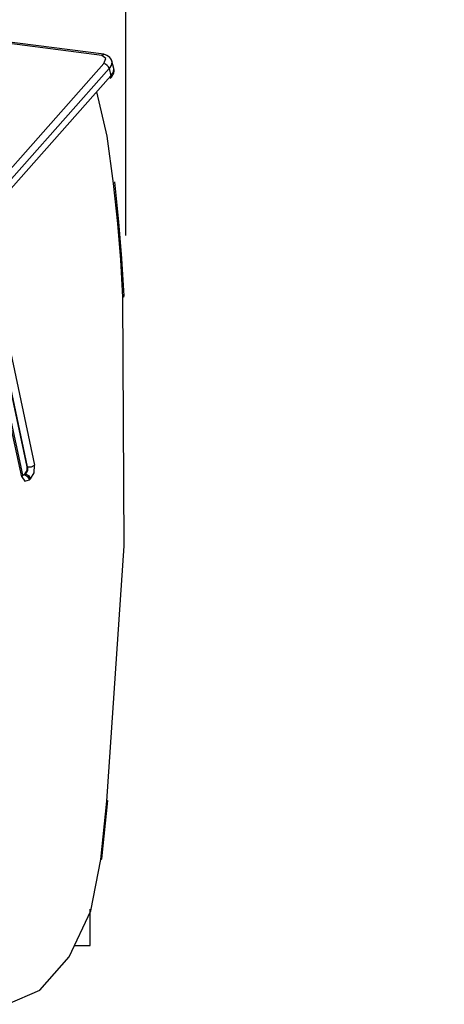
# Model space of a CAD drawing. Units: inches. Extents: x 109 to 191, y 51 to 159.
# Drawn here: x 172 to 176, y 77 to 87 of the extents above; entities that cross this region are included whole.
import ezdxf

# ---------------------------------------------------------------- set-up
doc = ezdxf.new("R2010")
doc.units = ezdxf.units.IN
doc.header["$MEASUREMENT"] = 0
doc.layers.add('Ebene 1', color=7, linetype='Continuous')

# ---------------------------------------------------------------- blocks, each defined once
blk = doc.blocks.new('block 2')
at = {"layer": 'Ebene 1', "color": 179, "lineweight": 25, "true_color": 0x1a171b}
for points in [[(173.0551, 84.781), (173.0551, 106.6326)], [(172.8342, 86.5787), (171.3001, 86.7744)], [(172.8156, 86.5684), (171.2836, 86.7644)], [(172.8156, 86.5684), (172.8342, 86.5784)], [(172.9145, 86.5091), (172.9142, 86.5125), (172.9138, 86.5156), (172.9066, 86.5322), (172.8949, 86.5463), (172.8814, 86.558), (172.8666, 86.5673), (172.8508, 86.5739), (172.8336, 86.5787)], [(169.2117, 82.611), (171.1014, 84.5306), (172.8367, 86.4864)], [(172.8367, 86.4864), (172.857, 86.5356), (172.8156, 86.5684)], [(172.8876, 86.4374), (172.8804, 86.4533), (172.8683, 86.4681), (172.8528, 86.4798), (172.8367, 86.4864)], [(172.9155, 86.5091), (172.9128, 86.4733), (172.8876, 86.4374)], [(172.9345, 86.4385), (172.9155, 86.5094)], [(172.8876, 86.4374), (171.1517, 84.481), (169.261, 82.5603)], [(172.8876, 86.4374), (172.9062, 86.3665)], [(172.8994, 86.3386), (172.9149, 86.3551), (172.9266, 86.3737), (172.9338, 86.3916), (172.9372, 86.4102), (172.9366, 86.4237), (172.9335, 86.4378)], [(172.9062, 86.3665), (172.9317, 86.4027), (172.9345, 86.4385)], [(169.2803, 82.4897), (171.1706, 84.4097), (172.9062, 86.3665)], [(172.9018, 86.341), (172.9021, 86.3413), (172.9073, 86.352), (172.9062, 86.3665)], [(172.9331, 85.2978), (172.8677, 85.7667), (172.7677, 86.2077)], [(172.9331, 85.2978), (172.9414, 85.305), (172.9434, 85.3133)], [(172.9834, 84.9161), (172.9434, 85.3133)], [(172.9731, 84.9006), (172.9331, 85.2978)], [(172.9731, 84.9006), (172.981, 84.9082), (172.9834, 84.9161)], [(173.0358, 84.1823), (173.0148, 84.5523), (172.9834, 84.9161)], [(173.0258, 84.1695), (173.0044, 84.5382), (172.9731, 84.9006)], [(172.0756, 82.4852), (171.6856, 84.3036)], [(172.0794, 82.4842), (171.6898, 84.3025)], [(171.7587, 84.3184), (172.1487, 82.5)], [(172.8646, 79.1669), (173.0378, 81.7022), (173.0258, 84.1695)], [(173.0258, 84.1695), (173.0334, 84.1757), (173.0358, 84.1823)], [(172.0305, 82.4063), (171.8986, 83.0206)], [(172.0209, 82.385), (171.8999, 82.9489)], [(172.055, 82.4177), (172.0732, 82.4484), (172.0756, 82.4852)], [(172.0794, 82.4842), (172.0774, 82.447), (172.0591, 82.4163)], [(172.0756, 82.4852), (172.0794, 82.4842)], [(172.0794, 82.4842), (172.1163, 82.4842), (172.1487, 82.5)], [(172.1073, 82.365), (172.1438, 82.4263), (172.1487, 82.5)], [(172.0209, 82.385), (172.0291, 82.3957), (172.0305, 82.4063)], [(172.0209, 82.385), (172.0505, 82.3423), (172.097, 82.3557)], [(172.0336, 82.3967), (172.0326, 82.3991), (172.0315, 82.4022), (172.0305, 82.4063)], [(172.0315, 82.4012), (172.0381, 82.4036), (172.045, 82.4088)], [(172.0491, 82.4077), (172.0401, 82.4015), (172.0319, 82.3998)], [(172.055, 82.4177), (172.045, 82.4088)], [(172.045, 82.4088), (172.0491, 82.4077)], [(172.0491, 82.4077), (172.0591, 82.4163)], [(172.0491, 82.4077), (172.0794, 82.3881), (172.097, 82.3557)], [(172.0591, 82.4163), (172.055, 82.4177)], [(172.0591, 82.4163), (172.0894, 82.397), (172.1073, 82.365)], [(172.1073, 82.365), (172.097, 82.3557)], [(172.805, 78.5892), (172.8646, 79.1669)], [(172.8153, 78.5957), (172.8752, 79.1724)], [(172.8646, 79.1669), (172.8725, 79.169), (172.8752, 79.1724)], [(171.8793, 77.1505), (172.1997, 77.2914), (172.4925, 77.6201), (172.7068, 78.0793), (172.805, 78.5892)], [(172.805, 78.5892), (172.8153, 78.5957)], [(172.6995, 77.7334), (172.6995, 78.0955)], [(172.549, 77.7334), (172.6995, 77.7334)]]:
    blk.add_lwpolyline(points, dxfattribs=at)
at = {"layer": 'Ebene 1', "color": 179, "lineweight": 40, "true_color": 0x1a171b}
blk.add_open_spline([(187.8342, 84.9547), (188.6934, 93.1867), (182.7037, 100.5713), (174.4717, 101.4302), (173.9546, 101.4842), (173.4351, 101.5111), (172.9152, 101.5111)], degree=3, knots=[0, 0, 0, 0, 1, 1, 1, 2, 2, 2, 2], dxfattribs=at)

msp = doc.modelspace()

# ---------------------------------------------------------------- block references
at = {"layer": 'Ebene 1'}
msp.add_blockref('block 2', (0, 0), dxfattribs=at)

doc.saveas('drawing.dxf')
